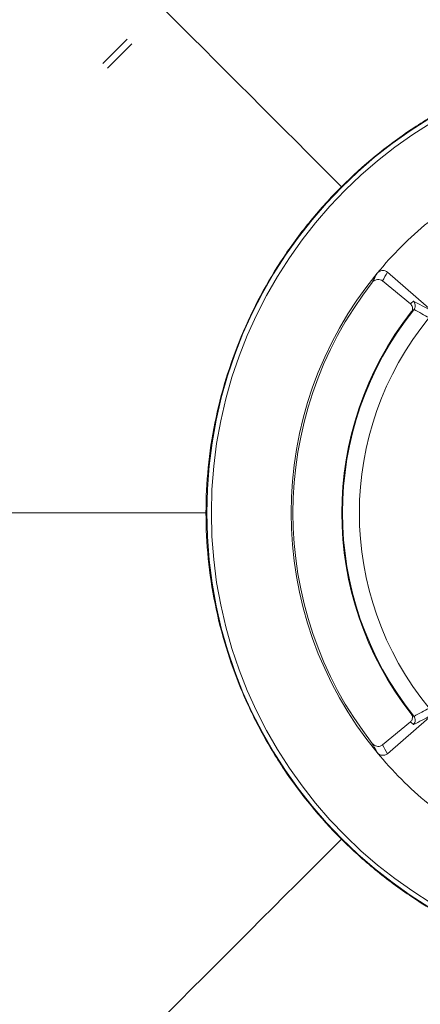
# Model space of a CAD drawing. Units: inches. Extents: x 0 to 33.4, y 0 to 8.5.
# Drawn here: x 2.2 to 2.3, y 2.8 to 3.1 of the extents above; entities that cross this region are included whole.
import ezdxf

# ---------------------------------------------------------------- set-up
doc = ezdxf.new("R2010")
doc.units = ezdxf.units.IN
doc.header["$MEASUREMENT"] = 0

msp = doc.modelspace()

# ---------------------------------------------------------------- linework, layer by layer
at = {"color": 7, "linetype": 'Continuous', "lineweight": 15}
for p, q in [((2.224206715924295, 3.108994403030419), (2.216899005343591, 3.101686674116594)), ((2.22562208790713, 3.107579012714462), (2.218314395659548, 3.100271283800637)), ((2.30132725585457, 3.036012226126755), (2.309683437656578, 3.029068373009405)), ((2.310782673291447, 3.02738443912902), (2.310713144927978, 3.027291673533989)), ((2.302747614446466, 2.893238092132401), (2.369772342671086, 2.951518352207196)), ((2.309683437656578, 2.902840981199007), (2.30132725585457, 2.895897128081657)), ((2.310713144927978, 2.904617680674423), (2.310782673291447, 2.904524915079392))]:
    msp.add_line(p, q, dxfattribs=at)
at = {"color": 7, "linetype": 'Continuous', "lineweight": 15, "flags": 128}
msp.add_lwpolyline([(2.369772342671086, 2.980391002001216), (2.360484139344203, 2.988467768697717), (2.339285887769881, 3.006900439095269), (2.302747614446466, 3.038671262076011)], dxfattribs=at)
at = {"color": 7, "linetype": 'Continuous', "lineweight": 15}
for radius in [0.1391981329067158, 0.1377952755905505]:
    msp.add_circle((2.387429595359662, 2.965954680770831), radius, dxfattribs=at)
for radius, start, end in [(0.1137641697566485, 129.520741814021, 140.479258185979), (0.113764169756649, 140.479258185979, 219.5207418140211), (0.113188976377953, 142.0305074294974, 217.969492570503), (0.09822240240404313, 141.356665915807, 218.6433340841939), (0.09842519685039382, 141.9307499051296, 218.0692500948705), (0.09313163893138407, 140.708887497072, 219.2911125029286), (0.1137641697566491, 219.5207418140211, 230.4792581859792)]:
    msp.add_arc((2.387429595359662, 2.965954680770831), radius, start, end, dxfattribs=at)
for centre, major_axis, ratio, start_param, end_param in [((2.406151222847001, 2.983386747643217), (0.08736798911704868, 0.08135001242944062), 0.9801928228516115, 1.894782295276065, 1.920089981019595), ((2.374171096773331, 2.953609438128828), (0.074110671156427, 0.06900586909070805), 0.9801928228516047, 1.516458859291219, 1.529056272292862), ((2.374171096773331, 2.978299923412834), (0.07411067115642743, -0.0690058690907085), 0.9801928228516052, 4.754129034886728, 4.766726447888368), ((2.406151222847, 2.948522613898444), (0.08736798911704911, -0.08135001242944062), 0.9801928228516035, 4.363095326159994, 4.388403011903519)]:
    msp.add_ellipse(centre, major_axis=major_axis, ratio=ratio, start_param=start_param, end_param=end_param, dxfattribs=at)
for points, knots in [([(1.944516209532891, 3.408868066597602), (1.978102414796939, 3.375281861333554), (2.072112502741626, 3.281271773388867), (2.179779344325262, 3.173604931805231), (2.252590036645158, 3.100794239485336), (2.288906707396026, 3.064477568734467)], [0, 0, 0, 0, 0.2251080482743912, 0.5918085131023223, 0.9959659624293974, 0.9959659624293974, 0.9959659624293974, 0.9959659624293974]), ([(2.288906707396026, 3.064477568734467), (2.295409028116868, 3.07098612719161), (2.302440302442997, 3.076748987036249), (2.313747146960604, 3.084321431354972), (2.317643662280205, 3.086665637714426), (2.325697527534701, 3.090986113514308), (2.32986909465203, 3.092965802510788), (2.342510346834611, 3.098220682289027), (2.351183384662207, 3.100866877649989), (2.369020592189188, 3.104455979874345), (2.37822825508126, 3.105387002701484), (2.387429595359662, 3.105387002701484)], [0, 0, 0, 0, 0.2500000000000008, 0.2500000000000008, 0.3750000000000012, 0.3750000000000012, 0.5000000000000017, 0.5000000000000017, 0.7500000000000008, 0.7500000000000008, 1, 1, 1, 1]), ([(2.247997273429009, 2.965954680770831), (2.247997273429009, 2.975155711006601), (2.248908023188334, 2.984199235428013), (2.251574027500295, 2.997543357188101), (2.25268090764093, 3.001954312659609), (2.255340303396034, 3.010700883920793), (2.256898896303102, 3.015044206475513), (2.262146167620029, 3.02767969957526), (2.266425098784545, 3.03567587759853), (2.274008180310865, 3.047032276767314), (2.276740246334706, 3.050721305478515), (2.28256930909516, 3.057825571470905), (2.285653119894826, 3.061227099438474), (2.288906707396026, 3.064477568734467)], [0, 0, 0, 0, 0.250000000000001, 0.250000000000001, 0.3750000000000014, 0.3750000000000014, 0.5000000000000019, 0.5000000000000019, 0.750000000000001, 0.750000000000001, 0.8750000000000004, 0.8750000000000004, 1, 1, 1, 1]), ([(2.299672563303052, 3.03834936912788), (2.299828813107316, 3.038506323918512), (2.300140718300208, 3.038819636402188), (2.300758368216332, 3.039090280372065), (2.301436519701244, 3.039188858340373), (2.30215375086891, 3.039079328143692), (2.302547836380783, 3.038808537121583), (2.302747614446466, 3.038671262076011)], [0, 0, 0, 0, 0.1784842609935829, 0.3562895205908738, 0.552054506127931, 0.7729181063478461, 1, 1, 1, 1]), ([(2.298198369499732, 3.03559327763315), (2.298311779968754, 3.035811123256747), (2.298794725796637, 3.036738794537408), (2.299292036432784, 3.037651213827193), (2.299672563303052, 3.03834936912788)], [0, 0, 0, 0, 0.234830621728805, 1, 1, 1, 1]), ([(2.30132725585457, 3.036012226126755), (2.301096045158773, 3.036158305384403), (2.300642283704046, 3.036444992538851), (2.299781176664031, 3.036502405499543), (2.299005301515305, 3.03628085301632), (2.298475554810378, 3.035916733928231), (2.298266421781681, 3.03567268999068), (2.298198369499732, 3.03559327763315)], [0, 0, 0, 0, 0.2573621595200546, 0.505084885858085, 0.7522828753728327, 0.9193923804680993, 1, 1, 1, 1]), ([(2.309942777993989, 3.026644991004521), (2.310040218582794, 3.026791851150886), (2.310235074628306, 3.027085533565117), (2.310348502673035, 3.027589874920532), (2.310315316245856, 3.02813286966557), (2.310099038464398, 3.028660794732625), (2.309818957328524, 3.028935469335201), (2.309683437656578, 3.029068373009405)], [0, 0, 0, 0, 0.1734890702796906, 0.3469333938657373, 0.5224798582900607, 0.7689477631167727, 1, 1, 1, 1]), ([(2.310713144927978, 3.027291673533989), (2.310541108107303, 3.02714822962152), (2.310283565637736, 3.026933491292149), (2.310027720213594, 3.026716900462617), (2.309942777993989, 3.026644991004521)], [0, 0, 0, 0, 0.6679939854715222, 1, 1, 1, 1]), ([(2.310656871411388, 3.029892740152912), (2.311504727757797, 3.029441391848655), (2.313168323519076, 3.028555792384779), (2.314833402740084, 3.027668347119365), (2.31564986956518, 3.027233190876252)], [0, 0, 0, 0, 0.5096528652833943, 1, 1, 1, 1]), ([(2.310656871411388, 3.029892740152912), (2.310665637064555, 3.02988236023489), (2.310719966701126, 3.029818025362977), (2.31090045912797, 3.029571939932864), (2.311113796569263, 3.029095413676205), (2.311173778963955, 3.028459294914381), (2.311064363912722, 3.027865860886366), (2.310876582369022, 3.027544933904999), (2.310782673291447, 3.02738443912902)], [0, 0, 0, 0, 0.01544531362248737, 0.09573026217280417, 0.3455645291242522, 0.5895839927202158, 0.7947519873029675, 1, 1, 1, 1]), ([(2.315351438429349, 3.024931284134742), (2.314611489822871, 3.025328387580281), (2.313088559660467, 3.026145688686752), (2.311569415256956, 3.026966587869354), (2.310783777864701, 3.027383852472472), (2.310782673291447, 3.02738443912902)], [0, 0, 0, 0, 0.485520211305387, 0.9992766629747477, 1, 1, 1, 1]), ([(1.944516209532891, 2.965954680770831), (1.982736970192145, 2.965954680770831), (2.094643328774311, 2.965954680770831), (2.181302715045841, 2.965954680770831), (2.227561949421895, 2.965954680770831), (2.247997273429009, 2.965954680770831)], [0, 0, 0, 0, 0.2251080482743912, 0.5918085131023223, 0.9893343664847263, 0.9893343664847263, 0.9893343664847263, 0.9893343664847263]), ([(2.288906707396026, 2.867431792807194), (2.282398148938883, 2.873934113528036), (2.276635289094243, 2.880965387854165), (2.269062844775521, 2.892272232371772), (2.266718638416067, 2.896168747691374), (2.262398162616185, 2.904222612945869), (2.260418473619706, 2.908394180063198), (2.255163593841466, 2.921035432245779), (2.252517398480504, 2.929708470073376), (2.248928296256148, 2.947545677600356), (2.247997273429009, 2.956753340492428), (2.247997273429009, 2.965954680770831)], [0, 0, 0, 0, 0.2499999999999997, 0.2499999999999997, 0.3750000000000003, 0.3750000000000003, 0.500000000000001, 0.500000000000001, 0.7500000000000004, 0.7500000000000004, 1, 1, 1, 1]), ([(2.309683437656578, 2.902840981199007), (2.309873198877599, 2.9030394253974), (2.310189273301002, 2.90336996256009), (2.310353699311856, 2.904008307030791), (2.310313737354327, 2.904566850744477), (2.310143073657977, 2.904989288227777), (2.309987593773344, 2.905202815693625), (2.309942777993989, 2.905264363203891)], [0, 0, 0, 0, 0.3313199858567155, 0.551860769697945, 0.7377895907150304, 0.9244200375188868, 1, 1, 1, 1]), ([(2.309942777993989, 2.905264363203891), (2.310113813175, 2.905119818127734), (2.310369852398496, 2.904903434522673), (2.310627580263105, 2.904688903990289), (2.310713144927978, 2.904617680674423)], [0, 0, 0, 0, 0.6680038264258112, 0.9999999999999999, 0.9999999999999999, 0.9999999999999999, 0.9999999999999999]), ([(2.310782673291447, 2.904524915079392), (2.310783777863769, 2.904525513967401), (2.311568591012987, 2.904951031767284), (2.313088892968464, 2.905760340218213), (2.314611598435393, 2.906579879069565), (2.315351438429349, 2.90697807007367)], [0, 0, 0, 0, 0.0007240960939324947, 0.5144797895826309, 1, 1, 1, 1]), ([(2.31564986956518, 2.904676199998403), (2.314833403022102, 2.904241028686775), (2.313168325573046, 2.903353553328953), (2.31150472806282, 2.902467959285234), (2.310656871411388, 2.902016614055499)], [0, 0, 0, 0, 0.4903474871646467, 1, 1, 1, 1]), ([(2.310782673291447, 2.904524915079392), (2.310890742093414, 2.904333876289808), (2.311106812632918, 2.903951917263888), (2.311179356428053, 2.903278960721879), (2.311051509366383, 2.902616024700935), (2.310819125690369, 2.902209029705441), (2.310665633831998, 2.902027005318322), (2.310656871411388, 2.902016614055499)], [0, 0, 0, 0, 0.2417685982897392, 0.4833871618509095, 0.7290206258546262, 0.9845305459309086, 1, 1, 1, 1]), ([(2.299672563303052, 2.893559985080532), (2.299555191438367, 2.893773615497243), (2.299055376991171, 2.894683335803033), (2.298569866860729, 2.895608312764403), (2.298198369499732, 2.896316076575262)], [0, 0, 0, 0, 0.2348308764253522, 0.9999999999999999, 0.9999999999999999, 0.9999999999999999, 0.9999999999999999]), ([(2.298198369499732, 2.896316076575262), (2.29834625102987, 2.896158501510226), (2.298641292878835, 2.895844119866382), (2.299229291575726, 2.895553769747184), (2.299890220188785, 2.895415183147395), (2.300653223948402, 2.89547326069636), (2.30108905265004, 2.89574733314087), (2.30132725585457, 2.895897128081657)], [0, 0, 0, 0, 0.1654522377422114, 0.3300975726548676, 0.5161117766275175, 0.7355297505472526, 1, 1, 1, 1]), ([(2.302747614446466, 2.893238092132401), (2.302503775176213, 2.893078191846036), (2.302049203395897, 2.892780101395835), (2.301203121359402, 2.892719542201574), (2.300421272113798, 2.892926382404687), (2.299914341455945, 2.893281158633053), (2.299707871657087, 2.893519266335667), (2.299672563303052, 2.893559985080532)], [0, 0, 0, 0, 0.2722564446059683, 0.5075478473932521, 0.7435812631692671, 0.9561498892760946, 1, 1, 1, 1]), ([(1.944516209532891, 2.523041294944059), (1.978102414796939, 2.556627500208108), (2.072112502741626, 2.650637588152794), (2.179779344325262, 2.75830442973643), (2.252590036645158, 2.831115122056326), (2.288906707396026, 2.867431792807194)], [0, 0, 0, 0, 0.2251080482743912, 0.5918085131023223, 0.9959659624293971, 0.9959659624293971, 0.9959659624293971, 0.9959659624293971]), ([(2.387429595359662, 2.826522358840177), (2.378228565123892, 2.826522358840177), (2.36918504070248, 2.827433108599503), (2.355840918942393, 2.830099112911463), (2.351429963470885, 2.831205993052099), (2.3426833922097, 2.833865388807203), (2.33834006965498, 2.83542398171427), (2.325704576555233, 2.840671253031197), (2.317708398531964, 2.844950184195713), (2.30635199936318, 2.852533265722033), (2.302662970651978, 2.855265331745874), (2.295558704659588, 2.861094394506328), (2.292157176692019, 2.864178205305994), (2.288906707396026, 2.867431792807194)], [0, 0, 0, 0, 0.2499999999999999, 0.2499999999999999, 0.3750000000000001, 0.3750000000000001, 0.5000000000000001, 0.5000000000000001, 0.7500000000000002, 0.7500000000000002, 0.875, 0.875, 1, 1, 1, 1])]:
    msp.add_open_spline(points, degree=3, knots=knots, dxfattribs=at)

doc.saveas('drawing.dxf')
